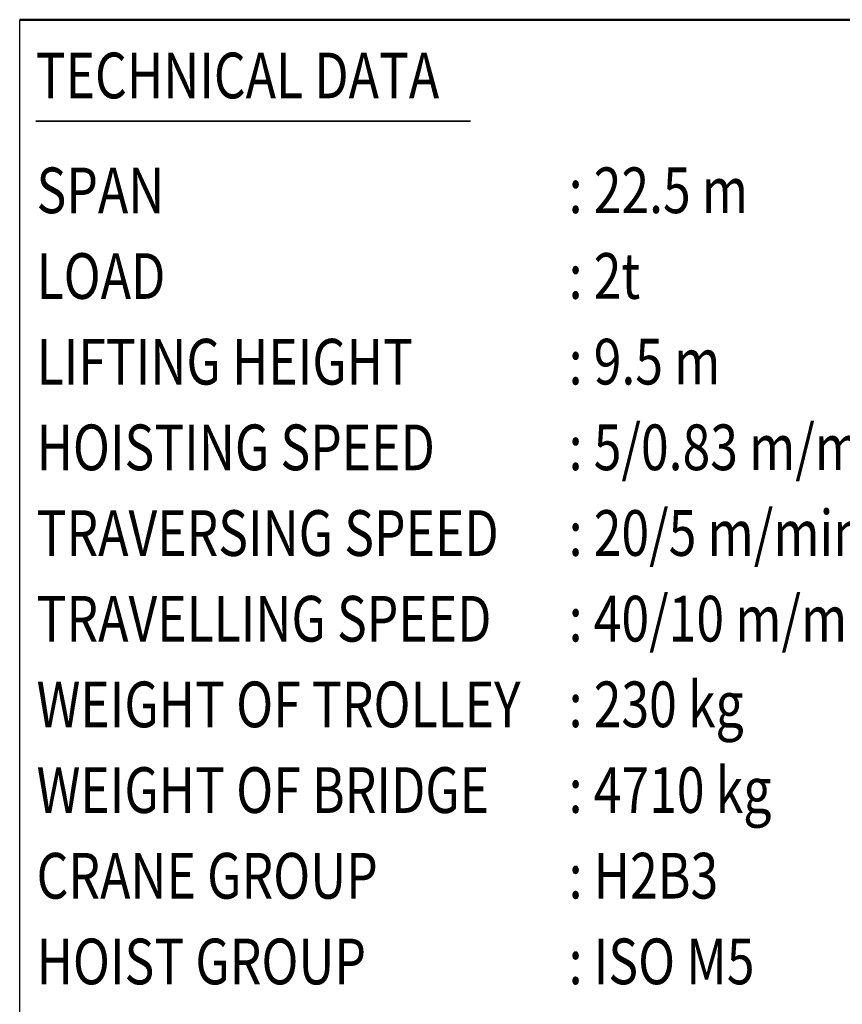
# Model space of a CAD drawing. Units: millimetres. Extents: x 0 to 24042, y 0 to 16800.
# Drawn here: x 14460 to 18058, y 4331 to 8640 of the extents above; entities that cross this region are included whole.
import ezdxf
from ezdxf.enums import TextEntityAlignment as Align

# ---------------------------------------------------------------- set-up
doc = ezdxf.new("R2010")
doc.units = ezdxf.units.MM
doc.header["$MEASUREMENT"] = 0
doc.layers.add('(4) Texts', color=7, linetype='Continuous', lineweight=35)
doc.layers.add('(9) Sheet', color=7, linetype='Continuous', lineweight=35)
doc.styles.add('Arial', font='ARIAL.TTF')

# ---------------------------------------------------------------- blocks, each defined once
blk = doc.blocks.new('GROUP_0_14d945d5-2062-4335-baec-0a4d32948846')
at = {"layer": '(4) Texts', "color": 9, "lineweight": 35}
blk.add_line((14530, 8195.8), (16432.5, 8195.8), dxfattribs=at)
at = {"layer": '(9) Sheet', "color": 7, "linetype": 'Continuous', "lineweight": 25, "ltscale": 120}
blk.add_line((14460, 2640), (14460, 8640), dxfattribs=at)
at = {"layer": '(9) Sheet', "color": 7, "linetype": 'Continuous', "lineweight": 50, "ltscale": 120}
blk.add_line((14460, 8640), (19640, 8640), dxfattribs=at)
at = {"layer": '(4) Texts', "color": 9, "lineweight": 35, "style": 'Arial', "width": 0.8}
for s, p in [('TECHNICAL DATA', (14530, 8495.8)), ('SPAN', (14533.8, 7993)), (': 22.5 m', (16861.3, 7993.4)), ('LOAD', (14533.8, 7618)), (': 2t', (16861.3, 7618.4)), ('LIFTING HEIGHT', (14533.8, 7243)), (': 9.5 m', (16861.3, 7243.4)), ('HOISTING SPEED', (14533.8, 6868)), (': 5/0.83 m/min 2-speed', (16861.3, 6868.4)), (': 20/5 m/min 2-speed pole change', (16861.3, 6493.4)), ('TRAVERSING SPEED', (14533.8, 6493)), ('TRAVELLING SPEED', (14533.8, 6118)), (': 40/10 m/min 2-speed inverter', (16861.3, 6118.4)), ('WEIGHT OF TROLLEY', (14533.8, 5743)), (': 230 kg', (16861.3, 5743.4)), ('WEIGHT OF BRIDGE', (14533.8, 5368)), (': 4710 kg', (16861.3, 5368.4)), ('CRANE GROUP', (14533.8, 4993)), (': H2B3', (16861.3, 4993.4)), ('HOIST GROUP', (14533.8, 4618)), (': ISO M5', (16861.3, 4618.4))]:
    blk.add_text(s, height=200, dxfattribs=at).set_placement(p, align=Align.TOP_LEFT)

msp = doc.modelspace()

# ---------------------------------------------------------------- block references
at = {"color": 7, "linetype": 'ByBlock'}
msp.add_blockref('GROUP_0_14d945d5-2062-4335-baec-0a4d32948846', (0, 0), dxfattribs=at)

doc.saveas('drawing.dxf')
